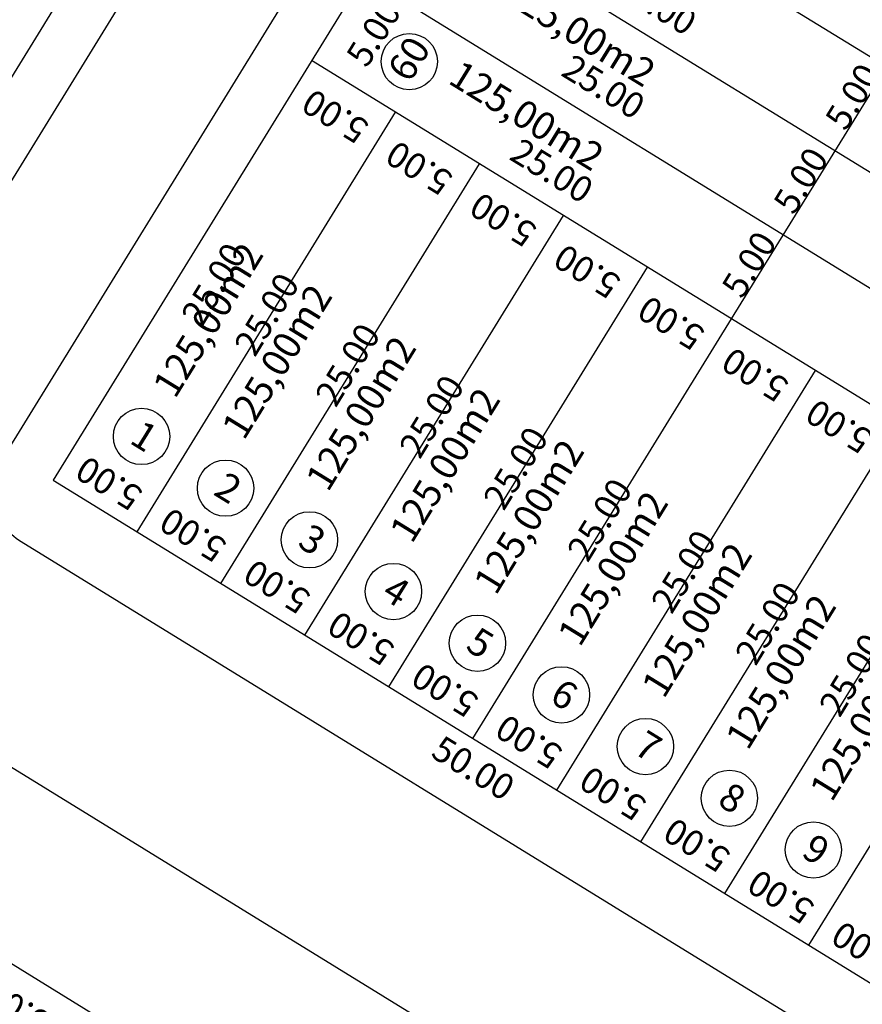
# Model space of a CAD drawing. Units: inches. Extents: x 286182 to 287558, y 1663577 to 1664753.
# Drawn here: x 286769 to 286812, y 1663973 to 1664023 of the extents above; entities that cross this region are included whole.
import ezdxf
from ezdxf.enums import TextEntityAlignment as Align

# ---------------------------------------------------------------- set-up
doc = ezdxf.new("R2010")
doc.units = ezdxf.units.IN
doc.header["$MEASUREMENT"] = 0
for name, color, linetype in [('-AREA-LOTE', 1, 'Continuous'), ('-DIM-LOTE', 2, 'Continuous'), ('-DIM-QUADRA', 1, 'Continuous'), ('-LOTE', 8, 'Continuous'), ('-MEIO-FIO', 8, 'Continuous'), ('-NUMERO-LOTE', 1, 'Continuous'), ('-QUADRA', 4, 'Continuous')]:
    doc.layers.add(name, color=color, linetype=linetype)
doc.styles.add('ROMANS', font='txt', dxfattribs={"height": 1.3})
doc.dimstyles.new('DIM-LOTES$0', dxfattribs={"dimscale": 1000, "dimtxt": 1.4, "dimasz": 0.003, "dimexe": 0, "dimexo": 0, "dimgap": 0.0005, "dimtad": 2, "dimzin": 0, "dimdsep": 46, "dimtxsty": 'ROMANS', "dimblk1": 'DOTSMALL', "dimblk2": 'DOTSMALL', "dimsah": 1, "dimcen": 0.09, "dimse1": 1, "dimse2": 1, "dimsd1": 1, "dimsd2": 1, "dimclrd": 8, "dimclre": 8, "dimclrt": 256, "dimaunit": 1, "dimadec": 0, "dimazin": 0, "dimtfac": 1, "dimtdec": 5, "dimtofl": 0, "dimtmove": 2, "dimatfit": 3, "dimldrblk": 'DOTSMALL', "dimfxl": 1, "dimtolj": 1, "dimtzin": 0, "dimarcsym": 0})
doc.dimstyles.new('DIM-QUADRA$0', dxfattribs={"dimscale": 1000, "dimtxt": 1.4, "dimasz": 0.003, "dimexe": 0, "dimexo": 0, "dimgap": 0.0005, "dimtad": 2, "dimzin": 0, "dimdsep": 46, "dimtxsty": 'ROMANS', "dimblk1": 'DOTSMALL', "dimblk2": 'DOTSMALL', "dimsah": 1, "dimcen": 0.09, "dimse1": 1, "dimse2": 1, "dimsd1": 1, "dimsd2": 1, "dimclrd": 8, "dimclre": 8, "dimclrt": 256, "dimaunit": 1, "dimadec": 0, "dimazin": 0, "dimtfac": 1, "dimtdec": 5, "dimtofl": 0, "dimtmove": 2, "dimatfit": 3, "dimldrblk": 'DOTSMALL', "dimfxl": 1, "dimtolj": 1, "dimtzin": 0, "dimarcsym": 0})

# ---------------------------------------------------------------- blocks, each defined once
blk = doc.blocks.new('*D3542')
at = {"layer": 'Defpoints', "color": 0, "transparency": 16777216}
for p in [(286848.840390198, 1664127.248142423), (286849.3169476771, 1664126.954672465), (286770.6628667692, 1663999.230557744)]:
    blk.add_point(p, dxfattribs=at)
at = {"layer": '-DIM-QUADRA', "transparency": 16777216, "insert": (286809.3878116703, 1664063.841964871), "char_height": 1.3, "attachment_point": 5, "rotation": 58.37472746122214, "style": 'ROMANS'}
blk.add_mtext('\\A1;150.00', dxfattribs=at)
blk = doc.blocks.new('_DOTSMALL')
at = {"color": 0, "linetype": 'ByBlock', "const_width": 0.5}
blk.add_lwpolyline([(-0.0625, 0, 1), (0.0625, 0, 1)], format="xyb", close=True, dxfattribs=at)
blk = doc.blocks.new('*D3546')
at = {"layer": 'Defpoints', "color": 0, "transparency": 16777216}
for p in [(286770.6628667692, 1663999.230557744), (286813.2375712279, 1663973.012530496), (286813.0091090606, 1663972.641537318)]:
    blk.add_point(p, dxfattribs=at)
at = {"layer": '-DIM-QUADRA', "transparency": 16777216, "insert": (286791.9722949695, 1663984.624218903), "char_height": 1.3, "attachment_point": 5, "rotation": 328.3747269193679, "style": 'ROMANS'}
blk.add_mtext('\\A1;50.00', dxfattribs=at)
blk = doc.blocks.new('*D3552')
at = {"layer": 'Defpoints', "color": 0, "transparency": 16777216}
for p in [(286810.3578024275, 1664087.528497971), (286760.0191906537, 1664005.785064555), (286760.1137349834, 1664005.726842994)]:
    blk.add_point(p, dxfattribs=at)
at = {"layer": '-DIM-QUADRA', "transparency": 16777216, "insert": (286787.1161279863, 1664045.848385911), "char_height": 1.3, "attachment_point": 5, "rotation": 58.37472746312995, "style": 'ROMANS'}
blk.add_mtext('\\A1;96.00', dxfattribs=at)
blk = doc.blocks.new('*D3597')
at = {"layer": 'Defpoints', "color": 0, "transparency": 16777216}
for p in [(286759.1269349057, 1663980.497687589), (286802.0678682342, 1663954.874368934), (286801.7016393617, 1663954.279660344)]:
    blk.add_point(p, dxfattribs=at)
at = {"layer": '-DIM-QUADRA', "transparency": 16777216, "insert": (286782.2371334275, 1663968.81548605), "char_height": 1.3, "attachment_point": 5, "rotation": 328.37472692132394, "style": 'ROMANS'}
blk.add_mtext('\\A1;50.00', dxfattribs=at)
blk = doc.blocks.new('*D3997')
at = {"layer": 'Defpoints', "color": 0, "transparency": 16777216}
for p in [(286786.3935848018, 1664024.77544112), (286807.762928631, 1664011.798555263), (286807.6816959276, 1664011.666636989)]:
    blk.add_point(p, dxfattribs=at)
at = {"layer": '-DIM-LOTE', "transparency": 16777216, "insert": (286798.5754875651, 1664019.185067408), "char_height": 1.3, "attachment_point": 5, "rotation": 328.37604771903256, "style": 'ROMANS'}
blk.add_mtext('\\A1;25.00', dxfattribs=at)
blk = doc.blocks.new('*D3998')
at = {"layer": 'Defpoints', "color": 0, "transparency": 16777216}
for p in [(286786.3935848018, 1664024.77544112), (286783.7718802512, 1664020.517910192), (286783.772312396, 1664020.517644085)]:
    blk.add_point(p, dxfattribs=at)
at = {"layer": '-DIM-LOTE', "transparency": 16777216, "insert": (286786.9161677799, 1664021.896273191), "char_height": 1.3, "attachment_point": 5, "rotation": 58.37604827359022, "style": 'ROMANS'}
blk.add_mtext('\\A1;5.00', dxfattribs=at)
blk = doc.blocks.new('*D3999')
at = {"layer": 'Defpoints', "color": 0, "transparency": 16777216}
for p in [(286783.7718802511, 1664020.517910192), (286805.0599913743, 1664007.409106061), (286805.1412240785, 1664007.541024336)]:
    blk.add_point(p, dxfattribs=at)
at = {"layer": '-DIM-LOTE', "transparency": 16777216, "insert": (286795.9537958915, 1664014.927535231), "char_height": 1.3, "attachment_point": 5, "rotation": 328.37604771672375, "style": 'ROMANS'}
blk.add_mtext('\\A1;25.00', dxfattribs=at)
blk = doc.blocks.new('*D4000')
at = {"layer": 'Defpoints', "color": 0, "transparency": 16777216}
for p in [(286808.9801007822, 1663975.634333222), (286813.2375712281, 1663973.012530496), (286813.3346530563, 1663973.1701789)]:
    blk.add_point(p, dxfattribs=at)
at = {"layer": '-DIM-LOTE', "transparency": 16777216, "insert": (286811.8089336169, 1663975.460300343), "char_height": 1.3, "attachment_point": 5, "rotation": 148.37475628577403, "style": 'ROMANS'}
blk.add_mtext('\\A1;5.00', dxfattribs=at)
blk = doc.blocks.new('*D4001')
at = {"layer": 'Defpoints', "color": 0, "transparency": 16777216}
for p in [(286822.0848911596, 1663996.92428631), (286822.0891142673, 1663996.921685668), (286808.9801007824, 1663975.634333221)]:
    blk.add_point(p, dxfattribs=at)
at = {"layer": '-DIM-LOTE', "transparency": 16777216, "insert": (286815.404452679, 1663986.736547845), "char_height": 1.3, "attachment_point": 5, "rotation": 58.3747274526696, "style": 'ROMANS'}
blk.add_mtext('\\A1;25.00', dxfattribs=at)
blk = doc.blocks.new('*D4004')
at = {"layer": 'Defpoints', "color": 0, "transparency": 16777216}
for p in [(286805.059232482, 1664007.408896569), (286826.3473436057, 1663994.300092436), (286826.4285763091, 1663994.43201071)]:
    blk.add_point(p, dxfattribs=at)
at = {"layer": '-DIM-LOTE', "transparency": 16777216, "insert": (286817.2408437342, 1664001.818561991), "char_height": 1.3, "attachment_point": 5, "rotation": 328.3760477129495, "style": 'ROMANS'}
blk.add_mtext('\\A1;25.00', dxfattribs=at)
blk = doc.blocks.new('*D4005')
at = {"layer": 'Defpoints', "color": 0, "transparency": 16777216}
for p in [(286804.7226303363, 1663978.256135946), (286809.0771826111, 1663975.791981627), (286808.9801007824, 1663975.634333222)]:
    blk.add_point(p, dxfattribs=at)
at = {"layer": '-DIM-LOTE', "transparency": 16777216, "insert": (286807.5514631704, 1663978.082103068), "char_height": 1.3, "attachment_point": 5, "rotation": 148.3747563113865, "style": 'ROMANS'}
blk.add_mtext('\\A1;5.00', dxfattribs=at)
blk = doc.blocks.new('*D4006')
at = {"layer": 'Defpoints', "color": 0, "transparency": 16777216}
for p in [(286817.8274207127, 1663999.546089035), (286817.8316438209, 1663999.543488393), (286804.7226303362, 1663978.256135945)]:
    blk.add_point(p, dxfattribs=at)
at = {"layer": '-DIM-LOTE', "transparency": 16777216, "insert": (286811.1470431098, 1663989.358342491), "char_height": 1.3, "attachment_point": 5, "rotation": 58.374727454583955, "style": 'ROMANS'}
blk.add_mtext('\\A1;25.00', dxfattribs=at)
blk = doc.blocks.new('*D4007')
at = {"layer": 'Defpoints', "color": 0, "transparency": 16777216}
for p in [(286800.4651598906, 1663980.877938672), (286804.7226303369, 1663978.256135946), (286804.8197121663, 1663978.413784352)]:
    blk.add_point(p, dxfattribs=at)
at = {"layer": '-DIM-LOTE', "transparency": 16777216, "insert": (286803.293992726, 1663980.703905794), "char_height": 1.3, "attachment_point": 5, "rotation": 148.37475630326216, "style": 'ROMANS'}
blk.add_mtext('\\A1;5.00', dxfattribs=at)
blk = doc.blocks.new('*D4008')
at = {"layer": 'Defpoints', "color": 0, "transparency": 16777216}
for p in [(286813.5699502669, 1664002.167891761), (286813.5741733739, 1664002.165291119), (286800.4651598906, 1663980.877938671)]:
    blk.add_point(p, dxfattribs=at)
at = {"layer": '-DIM-LOTE', "transparency": 16777216, "insert": (286806.8896335415, 1663991.980137138), "char_height": 1.3, "attachment_point": 5, "rotation": 58.37472745774783, "style": 'ROMANS'}
blk.add_mtext('\\A1;25.00', dxfattribs=at)
blk = doc.blocks.new('*D4009')
at = {"layer": 'Defpoints', "color": 0, "transparency": 16777216}
for p in [(286796.207689444, 1663983.499741397), (286800.4651598904, 1663980.877938671), (286800.5622417191, 1663981.035587075)]:
    blk.add_point(p, dxfattribs=at)
at = {"layer": '-DIM-LOTE', "transparency": 16777216, "insert": (286799.0365222787, 1663983.325708518), "char_height": 1.3, "attachment_point": 5, "rotation": 148.37475630147802, "style": 'ROMANS'}
blk.add_mtext('\\A1;5.00', dxfattribs=at)
blk = doc.blocks.new('*D4010')
at = {"layer": 'Defpoints', "color": 0, "transparency": 16777216}
for p in [(286809.3124798209, 1664004.789694485), (286809.3167029282, 1664004.787093844), (286796.2076894437, 1663983.499741396)]:
    blk.add_point(p, dxfattribs=at)
at = {"layer": '-DIM-LOTE', "transparency": 16777216, "insert": (286802.6322239721, 1663994.601931786), "char_height": 1.3, "attachment_point": 5, "rotation": 58.374727454365136, "style": 'ROMANS'}
blk.add_mtext('\\A1;25.00', dxfattribs=at)
blk = doc.blocks.new('*D4011')
at = {"layer": 'Defpoints', "color": 0, "transparency": 16777216}
for p in [(286791.9502189986, 1663986.121544121), (286796.2076894451, 1663983.499741395), (286796.3047712739, 1663983.6573898)]:
    blk.add_point(p, dxfattribs=at)
at = {"layer": '-DIM-LOTE', "transparency": 16777216, "insert": (286794.7790518336, 1663985.947511243), "char_height": 1.3, "attachment_point": 5, "rotation": 148.37475630700405, "style": 'ROMANS'}
blk.add_mtext('\\A1;5.00', dxfattribs=at)
blk = doc.blocks.new('*D4012')
at = {"layer": 'Defpoints', "color": 0, "transparency": 16777216}
for p in [(286805.0550093749, 1664007.41149721), (286805.059232482, 1664007.408896569), (286791.9502189988, 1663986.121544121)]:
    blk.add_point(p, dxfattribs=at)
at = {"layer": '-DIM-LOTE', "transparency": 16777216, "insert": (286798.3748144043, 1663997.223726434), "char_height": 1.3, "attachment_point": 5, "rotation": 58.37472745685579, "style": 'ROMANS'}
blk.add_mtext('\\A1;25.00', dxfattribs=at)
blk = doc.blocks.new('*D4013')
at = {"layer": 'Defpoints', "color": 0, "transparency": 16777216}
for p in [(286787.692748553, 1663988.743346844), (286792.0473008278, 1663986.279192526), (286791.9502189986, 1663986.12154412)]:
    blk.add_point(p, dxfattribs=at)
at = {"layer": '-DIM-LOTE', "transparency": 16777216, "insert": (286790.5215813877, 1663988.569313968), "char_height": 1.3, "attachment_point": 5, "rotation": 148.37475632236075, "style": 'ROMANS'}
blk.add_mtext('\\A1;5.00', dxfattribs=at)
blk = doc.blocks.new('*D4014')
at = {"layer": 'Defpoints', "color": 0, "transparency": 16777216}
for p in [(286800.7975389281, 1664010.033299936), (286800.801762036, 1664010.030699294), (286787.692748553, 1663988.743346845)]:
    blk.add_point(p, dxfattribs=at)
at = {"layer": '-DIM-LOTE', "transparency": 16777216, "insert": (286794.1174048354, 1663999.845521082), "char_height": 1.3, "attachment_point": 5, "rotation": 58.37472745910258, "style": 'ROMANS'}
blk.add_mtext('\\A1;25.00', dxfattribs=at)
blk = doc.blocks.new('*D4015')
at = {"layer": 'Defpoints', "color": 0, "transparency": 16777216}
for p in [(286783.4352781061, 1663991.365149572), (286787.6927485532, 1663988.743346845), (286787.7898303822, 1663988.90099525)]:
    blk.add_point(p, dxfattribs=at)
at = {"layer": '-DIM-LOTE', "transparency": 16777216, "insert": (286786.2641109418, 1663991.191116694), "char_height": 1.3, "attachment_point": 5, "rotation": 148.37475629286868, "style": 'ROMANS'}
blk.add_mtext('\\A1;5.00', dxfattribs=at)
blk = doc.blocks.new('*D4016')
at = {"layer": 'Defpoints', "color": 0, "transparency": 16777216}
for p in [(286796.5400684826, 1664012.655102662), (286796.5442915912, 1664012.65250202), (286783.4352781059, 1663991.365149572)]:
    blk.add_point(p, dxfattribs=at)
at = {"layer": '-DIM-LOTE', "transparency": 16777216, "insert": (286789.8599952665, 1664002.467315733), "char_height": 1.3, "attachment_point": 5, "rotation": 58.37472745333446, "style": 'ROMANS'}
blk.add_mtext('\\A1;25.00', dxfattribs=at)
blk = doc.blocks.new('*D4017')
at = {"layer": 'Defpoints', "color": 0, "transparency": 16777216}
for p in [(286779.1778076616, 1663993.986952295), (286783.4352781066, 1663991.365149571), (286783.5323599352, 1663991.522797976)]:
    blk.add_point(p, dxfattribs=at)
at = {"layer": '-DIM-LOTE', "transparency": 16777216, "insert": (286782.0066404954, 1663993.812919417), "char_height": 1.3, "attachment_point": 5, "rotation": 148.37475632162435, "style": 'ROMANS'}
blk.add_mtext('\\A1;5.00', dxfattribs=at)
blk = doc.blocks.new('*D4018')
at = {"layer": 'Defpoints', "color": 0, "transparency": 16777216}
for p in [(286792.2825980355, 1664015.276905385), (286792.2868211428, 1664015.274304744), (286779.1778076603, 1663993.986952294)]:
    blk.add_point(p, dxfattribs=at)
at = {"layer": '-DIM-LOTE', "transparency": 16777216, "insert": (286785.6025856984, 1664005.089110379), "char_height": 1.3, "attachment_point": 5, "rotation": 58.3747274607981, "style": 'ROMANS'}
blk.add_mtext('\\A1;25.00', dxfattribs=at)
blk = doc.blocks.new('*D4019')
at = {"layer": 'Defpoints', "color": 0, "transparency": 16777216}
for p in [(286774.9203372143, 1663996.60875502), (286779.1778076617, 1663993.986952295), (286779.2748894909, 1663994.1446007)]:
    blk.add_point(p, dxfattribs=at)
at = {"layer": '-DIM-LOTE', "transparency": 16777216, "insert": (286777.7491700499, 1663996.434722143), "char_height": 1.3, "attachment_point": 5, "rotation": 148.37475632018752, "style": 'ROMANS'}
blk.add_mtext('\\A1;5.00', dxfattribs=at)
blk = doc.blocks.new('*D4020')
at = {"layer": 'Defpoints', "color": 0, "transparency": 16777216}
for p in [(286788.0251275898, 1664017.898708111), (286788.0293506983, 1664017.896107469), (286774.9203372143, 1663996.608755019)]:
    blk.add_point(p, dxfattribs=at)
at = {"layer": '-DIM-LOTE', "transparency": 16777216, "insert": (286781.4991249759, 1664007.645180116), "char_height": 1.3, "attachment_point": 5, "rotation": 58.37472745717152, "style": 'ROMANS'}
blk.add_mtext('\\A1;25.00', dxfattribs=at)
blk = doc.blocks.new('*D4021')
at = {"layer": 'Defpoints', "color": 0, "transparency": 16777216}
for p in [(286770.6628667694, 1663999.230557745), (286775.0174190428, 1663996.766403424), (286774.9203372144, 1663996.60875502)]:
    blk.add_point(p, dxfattribs=at)
at = {"layer": '-DIM-LOTE', "transparency": 16777216, "insert": (286773.491699603, 1663999.056524866), "char_height": 1.3, "attachment_point": 5, "rotation": 148.37475631227863, "style": 'ROMANS'}
blk.add_mtext('\\A1;5.00', dxfattribs=at)
blk = doc.blocks.new('*D4022')
at = {"layer": 'Defpoints', "color": 0, "transparency": 16777216}
for p in [(286783.7718802511, 1664020.517910192), (286783.9423862291, 1664020.412910513), (286770.6628667692, 1663999.230557744)]:
    blk.add_point(p, dxfattribs=at)
at = {"layer": '-DIM-LOTE', "transparency": 16777216, "insert": (286778.8166170585, 1664009.171477772), "char_height": 1.3, "attachment_point": 5, "rotation": 58.37472745958199, "style": 'ROMANS'}
blk.add_mtext('\\A1;25.00', dxfattribs=at)
blk = doc.blocks.new('*D4023')
at = {"layer": 'Defpoints', "color": 0, "transparency": 16777216}
for p in [(286789.0153875003, 1664029.03291161), (286810.3034986238, 1664015.924107479), (286810.3847313268, 1664016.056025753)]:
    blk.add_point(p, dxfattribs=at)
at = {"layer": '-DIM-LOTE', "transparency": 16777216, "insert": (286801.1972773828, 1664023.442539149), "char_height": 1.3, "attachment_point": 5, "rotation": 328.3760477170735, "style": 'ROMANS'}
blk.add_mtext('\\A1;25.00', dxfattribs=at)
blk = doc.blocks.new('*D4025')
at = {"layer": 'Defpoints', "color": 0, "transparency": 16777216}
for p in [(286786.3936829469, 1664024.775380682), (286807.7630267749, 1664011.798494826), (286807.6817940712, 1664011.666576552)]:
    blk.add_point(p, dxfattribs=at)
at = {"layer": '-DIM-LOTE', "transparency": 16777216, "insert": (286798.5755857082, 1664019.185006971), "char_height": 1.3, "attachment_point": 5, "rotation": 328.3760477191713, "style": 'ROMANS'}
blk.add_mtext('\\A1;25.00', dxfattribs=at)
blk = doc.blocks.new('*D4027')
at = {"layer": 'Defpoints', "color": 0, "transparency": 16777216}
for p in [(286810.302739732, 1664015.923897986), (286831.5908508549, 1664002.815093851), (286831.6720835592, 1664002.947012127)]:
    blk.add_point(p, dxfattribs=at)
at = {"layer": '-DIM-LOTE', "transparency": 16777216, "insert": (286822.4843252276, 1664010.333565912), "char_height": 1.3, "attachment_point": 5, "rotation": 328.37604770847526, "style": 'ROMANS'}
blk.add_mtext('\\A1;25.00', dxfattribs=at)
blk = doc.blocks.new('*D4028')
at = {"layer": 'Defpoints', "color": 0, "transparency": 16777216}
for p in [(286807.6810351785, 1664011.666367058), (286828.9691463031, 1663998.557562925), (286829.0503790069, 1663998.6894812)]:
    blk.add_point(p, dxfattribs=at)
at = {"layer": '-DIM-LOTE', "transparency": 16777216, "insert": (286819.8626335526, 1664006.076033734), "char_height": 1.3, "attachment_point": 5, "rotation": 328.3760477147676, "style": 'ROMANS'}
blk.add_mtext('\\A1;25.00', dxfattribs=at)
blk = doc.blocks.new('*D4029')
at = {"layer": 'Defpoints', "color": 0, "transparency": 16777216}
for p in [(286791.6371901965, 1664033.2903821), (286813.0065340245, 1664020.313496244), (286812.9253013207, 1664020.181577969)]:
    blk.add_point(p, dxfattribs=at)
at = {"layer": '-DIM-LOTE', "transparency": 16777216, "insert": (286803.8190672012, 1664027.700010892), "char_height": 1.3, "attachment_point": 5, "rotation": 328.3760477160254, "style": 'ROMANS'}
blk.add_mtext('\\A1;25.00', dxfattribs=at)
blk = doc.blocks.new('*D4031')
at = {"layer": 'Defpoints', "color": 0, "transparency": 16777216}
for p in [(286789.0154856447, 1664029.032851173), (286810.3035967685, 1664015.924047042), (286810.3848294718, 1664016.055965316)]:
    blk.add_point(p, dxfattribs=at)
at = {"layer": '-DIM-LOTE', "transparency": 16777216, "insert": (286801.1973755261, 1664023.442478712), "char_height": 1.3, "attachment_point": 5, "rotation": 328.3760477165845, "style": 'ROMANS'}
blk.add_mtext('\\A1;25.00', dxfattribs=at)
blk = doc.blocks.new('*D4034')
at = {"layer": 'Defpoints', "color": 0, "transparency": 16777216}
for p in [(286810.3028378756, 1664015.923837549), (286831.5909489995, 1664002.815033414), (286831.6721817041, 1664002.94695169)]:
    blk.add_point(p, dxfattribs=at)
at = {"layer": '-DIM-LOTE', "transparency": 16777216, "insert": (286822.4844233709, 1664010.333505476), "char_height": 1.3, "attachment_point": 5, "rotation": 328.37604771057306, "style": 'ROMANS'}
blk.add_mtext('\\A1;25.00', dxfattribs=at)
blk = doc.blocks.new('*D4037')
at = {"layer": 'Defpoints', "color": 0, "transparency": 16777216}
for p in [(286791.6372883409, 1664033.290321664), (286813.0066321687, 1664020.313435806), (286812.9253994649, 1664020.181517532)]:
    blk.add_point(p, dxfattribs=at)
at = {"layer": '-DIM-LOTE', "transparency": 16777216, "insert": (286803.8191653439, 1664027.699950455), "char_height": 1.3, "attachment_point": 5, "rotation": 328.37604771392824, "style": 'ROMANS'}
blk.add_mtext('\\A1;25.00', dxfattribs=at)
blk = doc.blocks.new('*D4152')
at = {"layer": 'Defpoints', "color": 0, "transparency": 16777216}
for p in [(286773.0884390661, 1664027.096904824), (286773.1282041356, 1664027.072417004), (286760.0191906537, 1664005.785064555)]:
    blk.add_point(p, dxfattribs=at)
at = {"layer": '-DIM-LOTE', "transparency": 16777216, "insert": (286766.4087011889, 1664016.909073411), "char_height": 1.3, "attachment_point": 5, "rotation": 58.374727461601594, "style": 'ROMANS'}
blk.add_mtext('\\A1;25.00', dxfattribs=at)
blk = doc.blocks.new('*D4681')
at = {"layer": 'Defpoints', "color": 0, "transparency": 16777216}
for p in [(286765.9983823856, 1663972.585260144), (286770.2558528301, 1663969.963457419), (286770.3529346591, 1663970.121105824)]:
    blk.add_point(p, dxfattribs=at)
at = {"layer": '-DIM-LOTE', "transparency": 16777216, "insert": (286768.8272152202, 1663972.411227267), "char_height": 1.3, "attachment_point": 5, "rotation": 148.3747563082074, "style": 'ROMANS'}
blk.add_mtext('\\A1;5.00', dxfattribs=at)
blk = doc.blocks.new('*D5992')
at = {"layer": 'Defpoints', "color": 0, "transparency": 16777216}
for p in [(286807.6732095141, 1664002.118271846), (286811.9306799622, 1663999.496469122), (286812.0277617901, 1663999.654117525)]:
    blk.add_point(p, dxfattribs=at)
at = {"layer": '-DIM-LOTE', "transparency": 16777216, "insert": (286810.5020423486, 1664001.944238968), "char_height": 1.3, "attachment_point": 5, "rotation": 148.374756321816, "style": 'ROMANS'}
blk.add_mtext('\\A1;5.00', dxfattribs=at)
blk = doc.blocks.new('*D5993')
at = {"layer": 'Defpoints', "color": 0, "transparency": 16777216}
for p in [(286803.41573907, 1664004.740074572), (286807.7702913451, 1664002.275920251), (286807.673209516, 1664002.118271846)]:
    blk.add_point(p, dxfattribs=at)
at = {"layer": '-DIM-LOTE', "transparency": 16777216, "insert": (286806.2445719054, 1664004.566041694), "char_height": 1.3, "attachment_point": 5, "rotation": 148.37475629537124, "style": 'ROMANS'}
blk.add_mtext('\\A1;5.00', dxfattribs=at)
blk = doc.blocks.new('*D5994')
at = {"layer": 'Defpoints', "color": 0, "transparency": 16777216}
for p in [(286799.1582686235, 1664007.361877296), (286803.4157390703, 1664004.740074572), (286803.5128208991, 1664004.897722977)]:
    blk.add_point(p, dxfattribs=at)
at = {"layer": '-DIM-LOTE', "transparency": 16777216, "insert": (286801.9871014584, 1664007.187844419), "char_height": 1.3, "attachment_point": 5, "rotation": 148.3747563208281, "style": 'ROMANS'}
blk.add_mtext('\\A1;5.00', dxfattribs=at)
blk = doc.blocks.new('*D5995')
at = {"layer": 'Defpoints', "color": 0, "transparency": 16777216}
for p in [(286794.9007981771, 1664009.983680022), (286799.1582686253, 1664007.361877296), (286799.2553504541, 1664007.519525701)]:
    blk.add_point(p, dxfattribs=at)
at = {"layer": '-DIM-LOTE', "transparency": 16777216, "insert": (286797.729631013, 1664009.809647144), "char_height": 1.3, "attachment_point": 5, "rotation": 148.37475631621214, "style": 'ROMANS'}
blk.add_mtext('\\A1;5.00', dxfattribs=at)
blk = doc.blocks.new('*D5996')
at = {"layer": 'Defpoints', "color": 0, "transparency": 16777216}
for p in [(286790.6433277307, 1664012.605482746), (286794.9007981776, 1664009.983680022), (286794.9978800067, 1664010.141328427)]:
    blk.add_point(p, dxfattribs=at)
at = {"layer": '-DIM-LOTE', "transparency": 16777216, "insert": (286793.4721605661, 1664012.431449869), "char_height": 1.3, "attachment_point": 5, "rotation": 148.37475632245656, "style": 'ROMANS'}
blk.add_mtext('\\A1;5.00', dxfattribs=at)
blk = doc.blocks.new('*D5997')
at = {"layer": 'Defpoints', "color": 0, "transparency": 16777216}
for p in [(286786.3858572843, 1664015.227285471), (286790.7404095601, 1664012.763131149), (286790.6433277319, 1664012.605482746)]:
    blk.add_point(p, dxfattribs=at)
at = {"layer": '-DIM-LOTE', "transparency": 16777216, "insert": (286789.2146901189, 1664015.053252592), "char_height": 1.3, "attachment_point": 5, "rotation": 148.3747563205168, "style": 'ROMANS'}
blk.add_mtext('\\A1;5.00', dxfattribs=at)
blk = doc.blocks.new('*D5998')
at = {"layer": 'Defpoints', "color": 0, "transparency": 16777216}
for p in [(286782.1283868398, 1664017.849088197), (286786.3858572848, 1664015.227285471), (286786.4829391134, 1664015.384933875)]:
    blk.add_point(p, dxfattribs=at)
at = {"layer": '-DIM-LOTE', "transparency": 16777216, "insert": (286784.957219674, 1664017.675055319), "char_height": 1.3, "attachment_point": 5, "rotation": 148.37475630219643, "style": 'ROMANS'}
blk.add_mtext('\\A1;5.00', dxfattribs=at)
blk = doc.blocks.new('*D5999')
at = {"layer": 'Defpoints', "color": 0, "transparency": 16777216}
for p in [(286807.3867107562, 1664011.847615658), (286807.6810351786, 1664011.666367059), (286805.059232482, 1664007.40889657)]:
    blk.add_point(p, dxfattribs=at)
at = {"layer": '-DIM-LOTE', "transparency": 16777216, "insert": (286805.95008669, 1664010.174789065), "char_height": 1.3, "attachment_point": 5, "rotation": 58.37472745474765, "style": 'ROMANS'}
blk.add_mtext('\\A1;5.00', dxfattribs=at)
blk = doc.blocks.new('*D6000')
at = {"layer": 'Defpoints', "color": 0, "transparency": 16777216}
for p in [(286810.0085134547, 1664016.105086148), (286810.3028378747, 1664015.92383755), (286807.6810351785, 1664011.666367059)]:
    blk.add_point(p, dxfattribs=at)
at = {"layer": '-DIM-LOTE', "transparency": 16777216, "insert": (286808.5718765094, 1664014.432260805), "char_height": 1.3, "attachment_point": 5, "rotation": 58.37472746877961, "style": 'ROMANS'}
blk.add_mtext('\\A1;5.00', dxfattribs=at)
blk = doc.blocks.new('*D6001')
at = {"layer": 'Defpoints', "color": 0, "transparency": 16777216}
for p in [(286812.6303161512, 1664020.362556638), (286812.9246405738, 1664020.181308038), (286810.3028378749, 1664015.92383755)]:
    blk.add_point(p, dxfattribs=at)
at = {"layer": '-DIM-LOTE', "transparency": 16777216, "insert": (286811.1936663255, 1664018.689732549), "char_height": 1.3, "attachment_point": 5, "rotation": 58.37472742472937, "style": 'ROMANS'}
blk.add_mtext('\\A1;5.00', dxfattribs=at)

msp = doc.modelspace()

# ---------------------------------------------------------------- linework, layer by layer
at = {"layer": '-LOTE'}
for p, q in [((286805.059232482, 1664007.40889657), (286857.4952864285, 1664092.558306378)), ((286834.211992804, 1664007.072294413), (286791.6372883404, 1664033.290321664)), ((286831.5901901076, 1664002.814823922), (286789.015485644, 1664029.032851173)), ((286828.9683874091, 1663998.557353432), (286786.3936829469, 1664024.775380683)), ((286826.3465847127, 1663994.299882944), (286783.7718802512, 1664020.517910192)), ((286774.9203372143, 1663996.608755019), (286788.0293506983, 1664017.896107469)), ((286779.1778076615, 1663993.986952294), (286792.2868211428, 1664015.274304744)), ((286783.4352781059, 1663991.365149572), (286796.5442915893, 1664012.65250202)), ((286787.692748553, 1663988.743346844), (286800.8017620361, 1664010.030699294)), ((286791.9502189986, 1663986.121544121), (286805.059232482, 1664007.40889657)), ((286796.2076894438, 1663983.499741396), (286809.3167029282, 1664004.787093844)), ((286800.4651598905, 1663980.877938671), (286813.574173374, 1664002.165291119)), ((286804.7226303368, 1663978.256135945), (286817.8316438208, 1663999.543488394)), ((286808.9801007822, 1663975.634333221), (286822.0891142672, 1663996.921685668))]:
    msp.add_line(p, q, dxfattribs=at)
at = {"layer": '-MEIO-FIO'}
for p, q in [((286768.059077754, 1664000.246802194), (286846.975338931, 1664128.396663964)), ((286762.0986191285, 1664003.917326008), (286812.699411174, 1664086.086506473)), ((286769.0404784032, 1663996.119238265), (286811.1894358175, 1663970.163391289)), ((286763.7968730119, 1663987.604297286), (286805.9458304225, 1663961.64845031))]:
    msp.add_line(p, q, dxfattribs=at)
msp.add_arc((286770.6135600432, 1663998.673720554), 2.999994267831403, 148.374727053109, 238.3747270595908, dxfattribs=at)
at = {"layer": '-NUMERO-LOTE', "color": 8}
for centre in [(286788.7255682728, 1664020.458120143), (286775.1490939579, 1664001.443467361), (286779.4065644057, 1663998.821664636), (286783.6640348507, 1663996.199861913), (286787.9215052966, 1663993.578059188), (286792.1789757434, 1663990.956256462), (286796.4364461892, 1663988.334453737), (286800.6939166366, 1663985.712651012), (286804.9513870818, 1663983.090848286), (286809.208857526, 1663980.469045563)]:
    msp.add_circle(centre, 1.428126509933609, dxfattribs=at)
at = {"layer": '-QUADRA'}
for p, q in [((286760.0191906536, 1664005.785064555), (286810.3578024274, 1664087.528497971)), ((286801.7016393616, 1663954.279660344), (286759.1269349057, 1663980.497687589))]:
    msp.add_line(p, q, dxfattribs=at)
msp.add_lwpolyline([(286813.2375712279, 1663973.012530496), (286891.8916521556, 1664100.736645205), (286849.3169476771, 1664126.954672466), (286770.6628667692, 1663999.230557744)], close=True, dxfattribs=at)

# ---------------------------------------------------------------- texts
at = {"layer": '-AREA-LOTE', "style": 'ROMANS'}
for rotation, p in [(328.3732433293554, (286793.2489820818, 1664023.655515527)), (328.373243329874, (286790.6271793855, 1664019.398045037)), (58.37324333689517, (286776.8440212515, 1664003.306881799)), (58.37324333521819, (286780.3378072418, 1664001.196282515)), (58.37324333316833, (286784.5952776881, 1663998.57447979)), (58.37324333111845, (286788.8527481329, 1663995.952677064)), (58.37324332906859, (286793.1102185791, 1663993.330874341)), (58.37324332701872, (286797.3676890263, 1663990.709071615)), (58.37324332496885, (286801.6251594707, 1663988.087268891)), (58.37324332291897, (286805.8826299178, 1663985.465466167)), (58.37324332086911, (286810.1401003633, 1663982.843663441))]:
    msp.add_text('125,00m2', height=1.4, rotation=rotation, dxfattribs=at).set_placement(p)
at = {"layer": '-NUMERO-LOTE', "style": 'ROMANS'}
for s, rotation, p in [('60', 58.37324333412594, (286789.3015759896, 1664020.23891982)), ('1', 328.3732433410793, (286774.9298936394, 1664000.867459638)), ('2', 328.3732433390293, (286779.1873640857, 1663998.245656914)), ('3', 328.3732433369795, (286783.4448345316, 1663995.62385419)), ('4', 328.3732433349296, (286787.7023049766, 1663993.002051464)), ('5', 328.3732433328798, (286791.9597754237, 1663990.38024874)), ('6', 328.3732433308298, (286796.2172458686, 1663987.758446015)), ('7', 328.37324332878, (286800.4747163169, 1663985.136643289)), ('8', 328.3732433267301, (286804.7321867611, 1663982.514840566)), ('9', 328.3732433246802, (286808.9896572068, 1663979.893037841))]:
    msp.add_text(s, height=1.4, rotation=rotation, dxfattribs=at).set_placement(p, align=Align.CENTER)

# ---------------------------------------------------------------- dimensions: what is measured, and where the dimension line sits
at = {"layer": '-DIM-LOTE'}
for p1, p2, distance, picture, middle, turn in [((286791.6371901965, 1664033.2903821), (286812.9253013207, 1664020.181577969), 0.15492315319087394, '*D4029', (286802.965471672, 1664027.84713229), 2.93909885469984e-05), ((286791.6372883409, 1664033.290321664), (286812.9253994648, 1664020.181517532), 0.15492315245888716, '*D4037', (286802.9655698161, 1664027.847071853), 2.939098850036903e-05), ((286789.0153875003, 1664029.03291161), (286810.3034986238, 1664015.924107479), 0.1549231521688135, '*D4023', (286800.3436689746, 1664023.589661799), 2.939150719681594e-05), ((286789.0154856447, 1664029.032851173), (286810.3035967685, 1664015.924047042), 0.15492315232141576, '*D4031', (286800.3437671193, 1664023.589601362), 2.939150714691141e-05), ((286760.0191906536, 1664005.785064555), (286773.1282041355, 1664027.072417004), 0.04670025776174779, '*D4152', (286765.5547122393, 1664017.056244373), 2.940472547816042e-05), ((286786.3935848019, 1664024.77544112), (286783.7718802512, 1664020.517910192), 0.0005075057379167962, '*D3998', (286786.062398658, 1664022.04341635), 2.939706821920851e-05), ((286786.3935848019, 1664024.77544112), (286807.6816959277, 1664011.666636989), 0.15492315232141773, '*D3997', (286797.7218662776, 1664019.332191309), 2.939202585468258e-05), ((286786.3936829469, 1664024.775380682), (286807.6817940713, 1664011.666576552), 0.15492315250454095, '*D4025', (286797.7219644221, 1664019.332130872), 2.939202580796995e-05), ((286783.7718802512, 1664020.517910192), (286805.0599913744, 1664007.409106061), 0.15492315334347834, '*D3999', (286795.1001617265, 1664015.074660382), 2.939254446106265e-05), ((286810.3028378748, 1664015.92383755), (286812.9246405739, 1664020.181308038), 0.34565578365518385, '*D6001', (286810.340194716, 1664018.836837169), 2.93868808674408e-05), ((286782.1283868398, 1664017.849088197), (286786.3858572848, 1664015.227285471), 0.18514291963163806, '*D5998', (286784.957219674, 1664017.675055319), 2.939696627181355e-05), ((286786.3858572842, 1664015.227285471), (286790.643327732, 1664012.605482746), 0.18514291879269984, '*D5997', (286789.2146901189, 1664015.053252592), 2.939491643463853e-05), ((286807.6810351785, 1664011.666367059), (286810.3028378748, 1664015.92383755), 0.3456557804481236, '*D6000', (286807.7183920208, 1664014.579366676), 2.938739951215131e-05), ((286810.3027397319, 1664015.923897986), (286831.590850855, 1664002.815093851), 0.15492315439580462, '*D4027', (286821.6310212072, 1664010.480648174), 2.938125795499957e-05), ((286810.3028378754, 1664015.923837549), (286831.5909489996, 1664002.815033414), 0.154923154517889, '*D4034', (286821.6311193518, 1664010.480587738), 2.938125791146496e-05), ((286779.1778076602, 1663993.986952294), (286792.2868211428, 1664015.274304744), 0.004959633942443985, '*D4018', (286784.7488712084, 1664005.236244934), 2.939548402991487e-05), ((286790.6433277308, 1664012.605482746), (286794.9007981776, 1664009.983680021), 0.18514292169062324, '*D5996', (286793.4721605661, 1664012.431449869), 2.939286658297512e-05), ((286783.4352781059, 1663991.365149572), (286796.5442915911, 1664012.65250202), 0.004959635593718457, '*D4016', (286789.0063416542, 1664002.614442212), 2.93934341748514e-05), ((286805.059232482, 1664007.40889657), (286807.6810351785, 1664011.666367059), 0.3456557827703256, '*D5999', (286805.0965893221, 1664010.321896188), 2.938791816485542e-05), ((286794.900798177, 1664009.983680022), (286799.1582686253, 1664007.361877296), 0.18514292074499678, '*D5995', (286797.7296310131, 1664009.809647144), 2.939081672649613e-05), ((286807.6810351785, 1664011.666367058), (286828.9691463031, 1663998.557562925), 0.15492315338913049, '*D4028', (286819.0093166542, 1664006.223117247), 2.938177655170681e-05), ((286787.692748553, 1663988.743346844), (286800.8017620361, 1664010.030699294), 0.00495963502555646, '*D4014', (286793.2638121007, 1663999.992639485), 2.939138431173882e-05), ((286799.1582686235, 1664007.361877296), (286803.4157390703, 1664004.740074572), 0.18514292074499697, '*D5994', (286801.9871014584, 1664007.187844419), 2.938876686517377e-05), ((286791.9502189986, 1663986.121544121), (286805.059232482, 1664007.408896569), 0.004959633744190492, '*D4012', (286797.5212825472, 1663997.37083676), 2.938933445018055e-05), ((286805.059232482, 1664007.408896569), (286826.3473436058, 1663994.300092436), 0.15492315232141615, '*D4004', (286816.3875139568, 1664001.965646757), 2.938229518392732e-05), ((286803.4157390703, 1664004.740074573), (286807.6732095162, 1664002.118271847), 0.1851429197842473, '*D5993', (286806.2445719052, 1664004.566041694), 2.938671701174789e-05), ((286796.2076894438, 1663983.499741396), (286809.3167029282, 1664004.787093844), 0.004959633942444271, '*D4010', (286801.7787529925, 1663994.749034035), 2.938728457736739e-05), ((286807.6732095143, 1664002.118271847), (286811.9306799623, 1663999.496469123), 0.18514291764881946, '*D5992', (286810.5020423486, 1664001.944238968), 2.938466715034228e-05), ((286800.4651598905, 1663980.877938671), (286813.574173374, 1664002.165291119), 0.004959634354627846, '*D4008', (286806.0362234393, 1663992.12723131), 2.938523470928656e-05), ((286770.6628667692, 1663999.230557744), (286774.9203372143, 1663996.608755019), 0.18514292059238782, '*D4021', (286773.491699603, 1663999.056524866), 2.939923451168724e-05), ((286804.7226303362, 1663978.256135945), (286817.8316438208, 1663999.543488393), 0.004959635124685078, '*D4006', (286810.2936938846, 1663989.505428585), 2.938318484278779e-05), ((286774.9203372143, 1663996.608755019), (286779.1778076615, 1663993.986952294), 0.18514292187375447, '*D4019', (286777.7491700499, 1663996.434722143), 2.939718464586849e-05), ((286808.9801007822, 1663975.634333221), (286822.0891142672, 1663996.921685668), 0.004959634800699362, '*D4001', (286814.5511643311, 1663986.883625861), 2.938113496187e-05), ((286779.1778076615, 1663993.986952294), (286783.4352781065, 1663991.365149571), 0.18514292051622072, '*D4017', (286782.0066404955, 1663993.812919418), 2.939513477837052e-05), ((286783.4352781059, 1663991.365149572), (286787.692748553, 1663988.743346844), 0.18514292175166708, '*D4015', (286786.2641109418, 1663991.191116694), 2.939308490923498e-05), ((286787.692748553, 1663988.743346844), (286791.9502189986, 1663986.121544121), 0.18514292076039532, '*D4013', (286790.5215813876, 1663988.569313968), 2.939103503847573e-05), ((286791.9502189986, 1663986.121544121), (286796.207689445, 1663983.499741395), 0.18514292080604072, '*D4011', (286794.7790518336, 1663985.947511243), 2.938898516284538e-05), ((286796.2076894438, 1663983.499741396), (286800.4651598905, 1663980.877938671), 0.18514291966215973, '*D4009', (286799.0365222787, 1663983.325708518), 2.938693528874159e-05), ((286800.4651598905, 1663980.877938671), (286804.7226303368, 1663978.256135945), 0.1851429226972934, '*D4007', (286803.293992726, 1663980.703905794), 2.938488540984997e-05), ((286804.7226303362, 1663978.256135945), (286808.9801007822, 1663975.634333221), 0.18514292159905774, '*D4005', (286807.5514631706, 1663978.082103069), 2.938283552290922e-05), ((286808.9801007822, 1663975.634333222), (286813.2375712279, 1663973.012530496), 0.18514291954007234, '*D4000', (286811.8089336168, 1663975.460300343), 2.938078563752277e-05), ((286765.9983823858, 1663972.585260145), (286770.2558528303, 1663969.96345742), 0.18514291975372518, '*D4681', (286768.82721522, 1663972.411227267), 2.939774209571866e-05)]:
    dim = msp.add_aligned_dim(p1=p1, p2=p2, distance=distance, dimstyle='DIM-LOTES$0', dxfattribs=at)
    dim.commit()
    dim.dimension.update_dxf_attribs({"geometry": picture, "text_midpoint": middle, "text_rotation": turn})
for base, p1, p2, angle, picture, middle, turn in [((286783.9423862291, 1664020.412910513), (286770.6628667692, 1663999.230557744), (286783.7718802512, 1664020.517910192), 58.374727459861795, '*D4022', (286777.9628061471, 1664009.318625103), 2.939873193356923e-05), ((286788.0251275898, 1664017.898708111), (286774.9203372143, 1663996.608755019), (286788.0293506983, 1664017.896107469), 58.37472745823812, '*D4020', (286780.6453518959, 1664007.792322438), 2.93974562710908e-05)]:
    dim = msp.add_linear_dim(base=base, p1=p1, p2=p2, angle=angle, dimstyle='DIM-LOTES$0', dxfattribs=at)
    dim.commit()
    dim.dimension.update_dxf_attribs({"geometry": picture, "text_midpoint": middle, "dimtype": 161, "text_rotation": turn})
at = {"layer": '-DIM-QUADRA'}
for p1, p2, distance, picture, middle, turn in [((286770.6628667692, 1663999.230557744), (286849.3169476771, 1664126.954672466), 0.5596710164148323, '*D3542', (286808.5341296584, 1664063.989100836), 2.939332790707904e-05), ((286810.3578024274, 1664087.528497971), (286760.0191906536, 1664005.785064555), 0.11103324029640675, '*D3552', (286786.2622609563, 1664045.995543928), 2.94000162118363e-05), ((286770.6628667692, 1663999.230557744), (286813.2375712279, 1663973.012530496), -0.435695880283067, '*D3546', (286791.1187410482, 1663984.771330862), 2.939031671821135e-05), ((286759.1269349057, 1663980.497687589), (286801.7016393616, 1663954.279660344), 0.6984281596556748, '*D3597', (286781.3835317893, 1663968.962602637), 2.939223898801302e-05)]:
    dim = msp.add_aligned_dim(p1=p1, p2=p2, distance=distance, dimstyle='DIM-QUADRA$0', dxfattribs=at)
    dim.commit()
    dim.dimension.update_dxf_attribs({"geometry": picture, "text_midpoint": middle, "text_rotation": turn})

doc.saveas('drawing.dxf')
